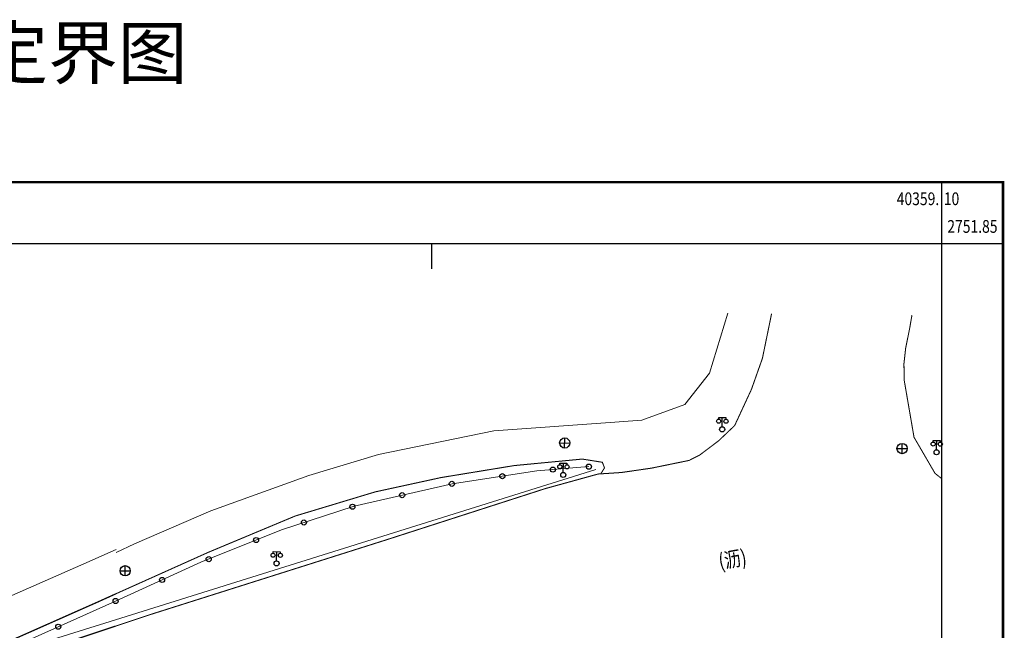
# Model space of a CAD drawing. Extents: x -40417922996 to 551649564, y -3463012536 to 2753861533.
# Drawn here: x 40359010 to 40359106, y 2752736 to 2752796 of the extents above; entities that cross this region are included whole.
import ezdxf
from ezdxf.enums import TextEntityAlignment as Align

# ---------------------------------------------------------------- set-up
doc = ezdxf.new("R2010")
doc.units = 0
doc.header["$LTSCALE"] = 1000
doc.layers.get('0').update_dxf_attribs({"linetype": 'CONTINUOUS'})
doc.layers.add('ASSIST', color=7, linetype='CONTINUOUS', plot=False)
for name, color, linetype in [('DLDW', 11, 'CONTINUOUS'), ('DLSS', 4, 'CONTINUOUS'), ('DMTZ', 3, 'CONTINUOUS'), ('GXYZ', 2, 'CONTINUOUS'), ('JMD', 6, 'CONTINUOUS'), ('TK', 7, 'CONTINUOUS'), ('ZBTZ', 3, 'CONTINUOUS')]:
    doc.layers.add(name, color=color, linetype=linetype)
doc.styles.add('HZ', font='rs.shx', dxfattribs={"width": 0.8, "bigfont": 'hztxt.shx'})
doc.styles.add('宋体', font='txt')
doc.linetypes.add('10421', pattern='A,2,[150,AAA.SHX,S=1,R=0,X=0,Y=1],1e-11', length=2)
doc.linetypes.add('1161', pattern='A,0,[149,AAA.SHX,S=0.15,R=0,X=0,Y=0],-1.6', length=1.6)
doc.linetypes.add('444', pattern='A,4.5,[145,AAA.SHX,S=1,R=0,X=0,Y=1],4.5,-0.5,[146,AAA.SHX,S=1,R=0,X=0,Y=0],-0.5', length=10)

# ---------------------------------------------------------------- blocks, each defined once
blk = doc.blocks.new('gc170')
at = {"linetype": 'Continuous'}
blk.add_circle((0, 0), 0.5, dxfattribs=at)
blk = doc.blocks.new('gc043')
for p, q in [((-1, 0), (1, 0)), ((0, -1), (0, 1))]:
    blk.add_line(p, q)
blk.add_circle((0, 0), 1)
blk = doc.blocks.new('gc097')
for p, q in [((-0.7, 2), (-0.7, 2.3)), ((-0.7, 2.3), (0.7, 2.3)), ((0, 0.5), (0, 2.3)), ((0.7, 2.3), (0.7, 2))]:
    blk.add_line(p, q)
for centre, radius in [((-0.7, 1.6), 0.4), ((0.73, 1.6), 0.4), ((0, 0), 0.5)]:
    blk.add_circle(centre, radius)
blk = doc.blocks.new('ac50tk')
for p, q in [((500, -12), (500, 512)), ((-12, 500), (512, 500)), ((400, 500), (400, 495))]:
    blk.add_line(p, q)
blk.add_lwpolyline([(-12, -12, 0.5, 0.5, 0), (-12, 512, 0.5, 0.5, 0), (512, 512, 0.5, 0.5, 0), (512, -12, 0.5, 0.5, 0)], format="xyseb", close=True)

msp = doc.modelspace()

# ---------------------------------------------------------------- linework, layer by layer
at = {"layer": 'ASSIST', "linetype": 'Continuous', "lineweight": 0, "flags": 128}
for points in [[(40359019.057, 2752738.812), (40359027.417, 2752742.613), (40359035.312, 2752745.792), (40359042.425, 2752748.116), (40359052.029, 2752750.306), (40359060.333, 2752751.567), (40359065.427, 2752751.985)], [(40358972.376, 2752717.893), (40359019.057, 2752738.812)]]:
    msp.add_lwpolyline(points, dxfattribs=at)
at = {"layer": 'DLSS', "linetype": 'Continuous', "lineweight": 0, "flags": 128}
for points, const_width in [([(40359019.03, 2752736.342), (40359022.438, 2752737.478), (40359045.637, 2752744.829), (40359061.146, 2752749.832), (40359066.324, 2752751.263), (40359068.611, 2752751.413), (40359071.548, 2752751.839), (40359075.249, 2752752.598), (40359076.278, 2752753.12), (40359076.278, 2752753.12), (40359078.146, 2752754.532), (40359079.71, 2752756.021), (40359081.35, 2752759.562), (40359082.425, 2752762.603), (40359083.326, 2752766.991)], 0.1), ([(40359097.075, 2752766.839), (40359096.865, 2752765.609), (40359096.46, 2752763.597), (40359096.293, 2752762.097), (40359096.313, 2752760.48), (40359097.281, 2752754.865), (40359099.337, 2752751.329), (40359100, 2752750.805)], 0.1), ([(40359019.065, 2752739.512), (40359028.15, 2752743.592), (40359036.65, 2752747.145), (40359044.489, 2752749.511), (40359050.936, 2752750.915), (40359058.112, 2752752.092), (40359064.777, 2752752.729), (40359066.744, 2752752.416), (40359066.956, 2752751.867), (40359066.59, 2752751.281)], 0.1), ([(40359019.065, 2752739.512), (40359017.402, 2752738.758), (40359006.319, 2752733.842), (40358993.007, 2752728.071), (40358982.529, 2752722.984), (40358971.229, 2752717.907)], 0.125)]:
    msp.add_lwpolyline(points, dxfattribs=dict(at, const_width=const_width))
msp.add_lwpolyline([(40358898.102, 2752683.788, 0.125, 0.125, 0), (40358907.66, 2752688.095, 0.125, 0.125, 0), (40358940.469, 2752702.531, 0.125, 0.125, 0), (40358970.769, 2752716.509, 0.125, 0.125, 0), (40358982.024, 2752721.017, 0.125, 0.125, 0), (40358995.3, 2752726.954, 0.125, 0.125, 0), (40359009.624, 2752733.205, 0.125, 0.125, 0), (40359019.03, 2752736.342, 0, 0, 0)], format="xyseb", dxfattribs=at)
at = {"layer": 'DMTZ', "linetype": '10421', "lineweight": 0, "flags": 128}
msp.add_lwpolyline([(40358985.266, 2752728.765), (40358994.867, 2752733.115), (40359005.587, 2752737.926), (40359015.949, 2752742.458), (40359019.112, 2752743.866)], dxfattribs=at)
at = {"layer": 'JMD', "linetype": '444', "lineweight": 0, "flags": 128}
for points in [[(40359066.111, 2752751.693), (40359019.037, 2752736.97)], [(40359019.037, 2752736.97), (40359010.356, 2752734.256)]]:
    msp.add_lwpolyline(points, dxfattribs=at)
at = {"layer": 'ZBTZ', "linetype": '1161', "lineweight": 0, "flags": 128}
msp.add_lwpolyline([(40359079.047, 2752767.038), (40359077.242, 2752761.163), (40359074.824, 2752758.064), (40359070.628, 2752756.554), (40359067.506, 2752756.309), (40359056.121, 2752755.497), (40359044.808, 2752753.193), (40359037.987, 2752751.129), (40359028.389, 2752747.646), (40359020.898, 2752744.418), (40359019.109, 2752743.564)], dxfattribs=at)

# ---------------------------------------------------------------- block references
at = {"layer": 'DLDW', "linetype": 'Continuous', "lineweight": 0, "xscale": 0.4999999999589029, "yscale": 0.4999999999589029, "rotation": 359.3692072812229}
for p in [(40359078.482, 2752755.644), (40359099.493, 2752753.399, -967.548), (40359062.916, 2752751.171), (40359034.826, 2752742.499)]:
    msp.add_blockref('gc097', p, dxfattribs=at)
at = {"layer": 'GXYZ', "linetype": 'Continuous', "lineweight": 0, "xscale": 0.4999999999589029, "yscale": 0.4999999999589029, "rotation": 359.3692072812229}
for p in [(40359063.056, 2752754.308), (40359096.111, 2752753.756), (40359019.995, 2752741.778)]:
    msp.add_blockref('gc043', p, dxfattribs=at)
at = {"layer": 'TK', "linetype": 'Continuous', "lineweight": 0, "xscale": 0.5, "yscale": 0.5}
msp.add_blockref('ac50tk', (40358850, 2752523.877), dxfattribs=at)
at = {"layer": 'ZBTZ', "linetype": 'Continuous', "lineweight": 0, "xscale": 0.4999999999589029, "yscale": 0.4999999999589029, "rotation": 359.3692072812229}
for p in [(40359061.9, 2752751.695), (40359065.427, 2752751.985), (40359056.945, 2752751.052), (40359052.002, 2752750.3), (40359047.127, 2752749.188), (40359042.256, 2752748.061), (40359037.504, 2752746.508), (40359032.813, 2752744.785), (40359028.174, 2752742.918), (40359023.609, 2752740.881), (40359019.057, 2752738.812), (40359013.441, 2752736.295)]:
    msp.add_blockref('gc170', p, dxfattribs=at)

# ---------------------------------------------------------------- texts
at = {"layer": 'DLSS', "linetype": 'Continuous', "lineweight": 0, "style": 'HZ', "width": 0.8}
msp.add_text('(沥)', height=1.5, rotation=10.19016, dxfattribs=at).set_placement((40359079.528, 2752742.719), align=Align.MIDDLE)
at = {"layer": 'JMD', "color": 0, "linetype": 'Continuous', "lineweight": 0, "style": '宋体'}
msp.add_text('泉州安悦投资有限公司勘测定界图', height=5, dxfattribs=at).set_placement((40358974.928, 2752791.9), align=Align.MIDDLE)
at = {"layer": 'TK', "linetype": 'Continuous', "lineweight": 0, "style": 'HZ', "width": 0.8}
msp.add_text('40359.', height=1.25, dxfattribs=at).set_placement((40359099.75, 2752778.252), align=Align.MIDDLE_RIGHT)
msp.add_text('10', height=1.25, dxfattribs=at).set_placement((40359100.2, 2752778.252), align=Align.MIDDLE_LEFT)
msp.add_text('2751.85', height=1.25, dxfattribs=at).set_placement((40359103, 2752775.377), align=Align.MIDDLE)

doc.saveas('drawing.dxf')
